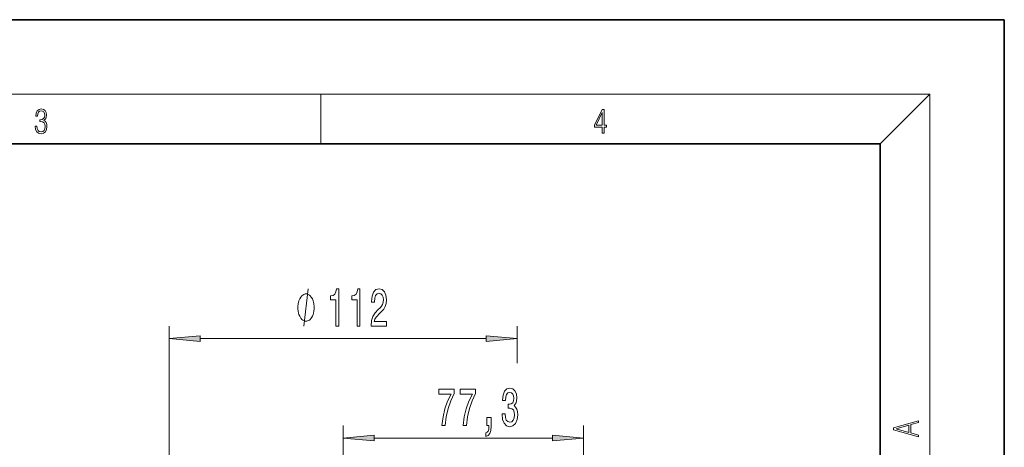
# Model space of a CAD drawing. Extents: x 0 to 210, y 0 to 297.
# Drawn here: x 131 to 210, y 263 to 297 of the extents above; entities that cross this region are included whole.
import ezdxf

# ---------------------------------------------------------------- set-up
doc = ezdxf.new("R2010")
doc.units = 0

msp = doc.modelspace()

# ---------------------------------------------------------------- linework, layer by layer
at = {"color": 7, "lineweight": 35}
for p, q in [((210, 297), (0, 297)), ((210, 0), (210, 297)), ((200, 287), (20, 287)), ((200, 10), (200, 287))]:
    msp.add_line(p, q, dxfattribs=at)
at = {"color": 7, "lineweight": 13}
for p, q in [((16, 291), (204, 291)), ((155, 287), (155, 291)), ((200, 287), (204, 291)), ((204, 6), (204, 291)), ((142.804, 223.107), (142.804, 272.328)), ((170.804, 269.364), (170.804, 272.328)), ((145.295, 271.328), (168.314, 271.328)), ((156.804, 246.123), (156.804, 264.332)), ((176.129, 209.238), (176.129, 264.332)), ((159.295, 263.332), (173.639, 263.332))]:
    msp.add_line(p, q, dxfattribs=at)
for points in [[(132.021, 288.431), (132.021, 288.426), (132.053, 288.17), (132.147, 287.981), (132.295, 287.861), (132.495, 287.819), (132.689, 287.861), (132.837, 287.975), (132.931, 288.159), (132.964, 288.401), (132.948, 288.573), (132.9, 288.715), (132.822, 288.821), (132.716, 288.89), (132.866, 289.06), (132.918, 289.316), (132.889, 289.522), (132.808, 289.68), (132.676, 289.783), (132.505, 289.819), (132.326, 289.778), (132.19, 289.666), (132.103, 289.483), (132.067, 289.241), (132.197, 289.241), (132.22, 289.422), (132.28, 289.558), (132.374, 289.641), (132.503, 289.672), (132.618, 289.644), (132.708, 289.572), (132.766, 289.458), (132.787, 289.316), (132.764, 289.152), (132.699, 289.038), (132.591, 288.965), (132.445, 288.943), (132.393, 288.946), (132.393, 288.804), (132.455, 288.807), (132.616, 288.782), (132.731, 288.707), (132.8, 288.581), (132.822, 288.406), (132.8, 288.22), (132.735, 288.081), (132.628, 287.995), (132.487, 287.967), (132.351, 287.997), (132.249, 288.089), (132.184, 288.234), (132.163, 288.431)], [(177.653, 287.875), (177.791, 287.875), (177.791, 288.356), (177.983, 288.356), (177.983, 288.504), (177.791, 288.504), (177.791, 289.764), (177.643, 289.764), (177.026, 288.504), (177.026, 288.356), (177.653, 288.356)], [(177.653, 288.504), (177.151, 288.504), (177.653, 289.533)], [(154.472, 273.828), (154.472, 273.928), (154.442, 274.128), (154.412, 274.278), (154.382, 274.378), (154.322, 274.528), (154.232, 274.678), (154.142, 274.778), (154.082, 274.828), (153.992, 274.878), (153.872, 274.928), (153.812, 274.928), (153.752, 274.928), (153.632, 274.878), (153.542, 274.828), (153.482, 274.778), (153.392, 274.678), (153.302, 274.528), (153.242, 274.378), (153.212, 274.278), (153.182, 274.128), (153.152, 273.928), (153.152, 273.828), (153.152, 273.728), (153.182, 273.528), (153.212, 273.378), (153.242, 273.278), (153.302, 273.128), (153.392, 272.978), (153.482, 272.878), (153.542, 272.828), (153.632, 272.778), (153.752, 272.728), (153.812, 272.728), (153.872, 272.728), (153.992, 272.778), (154.082, 272.828), (154.142, 272.878), (154.232, 272.978), (154.322, 273.128), (154.382, 273.278), (154.412, 273.378), (154.442, 273.528), (154.472, 273.728)], [(156.206, 272.328), (156.442, 272.328), (156.442, 275.349), (156.266, 275.349), (156.219, 275.086), (156.126, 274.908), (155.983, 274.805), (155.786, 274.77), (155.786, 274.463), (156.206, 274.463)], [(157.918, 272.328), (158.154, 272.328), (158.154, 275.349), (157.977, 275.349), (157.931, 275.086), (157.837, 274.908), (157.695, 274.805), (157.498, 274.77), (157.498, 274.463), (157.918, 274.463)], [(159.043, 272.328), (160.28, 272.328), (160.28, 272.7), (159.302, 272.7), (159.357, 272.903), (159.45, 273.071), (159.738, 273.378), (159.891, 273.508), (160.062, 273.694), (160.184, 273.91), (160.254, 274.165), (160.28, 274.455), (160.236, 274.818), (160.114, 275.103), (159.927, 275.285), (159.686, 275.349), (159.437, 275.276), (159.248, 275.073), (159.126, 274.749), (159.084, 274.321), (159.084, 274.26), (159.321, 274.26), (159.321, 274.295), (159.344, 274.589), (159.414, 274.805), (159.525, 274.943), (159.673, 274.991), (159.824, 274.947), (159.935, 274.839), (160.008, 274.671), (160.034, 274.459), (160.016, 274.26), (159.966, 274.091), (159.883, 273.945), (159.769, 273.815), (159.616, 273.676), (159.362, 273.408), (159.183, 273.123), (159.077, 272.777), (159.043, 272.341)], [(145.295, 271.546), (142.804, 271.328), (145.295, 271.11)], [(168.314, 271.11), (170.804, 271.328), (168.314, 271.546)], [(164.746, 264.332), (165.008, 264.332), (165.093, 265.045), (165.244, 265.71), (165.457, 266.329), (165.734, 266.908), (165.734, 267.267), (164.5, 267.267), (164.5, 266.873), (165.485, 266.873), (165.2, 266.29), (164.985, 265.68), (164.834, 265.032)], [(166.457, 264.332), (166.719, 264.332), (166.805, 265.045), (166.955, 265.71), (167.168, 266.329), (167.445, 266.908), (167.445, 267.267), (166.211, 267.267), (166.211, 266.873), (167.196, 266.873), (166.911, 266.29), (166.696, 265.68), (166.545, 265.032)], [(169.587, 265.274), (169.587, 265.244), (169.628, 264.829), (169.75, 264.517), (169.942, 264.319), (170.196, 264.245), (170.466, 264.319), (170.669, 264.509), (170.798, 264.811), (170.845, 265.2), (170.824, 265.455), (170.767, 265.663), (170.674, 265.823), (170.549, 265.94), (170.718, 266.173), (170.777, 266.545), (170.739, 266.882), (170.627, 267.137), (170.445, 267.297), (170.196, 267.353), (169.963, 267.284), (169.784, 267.094), (169.667, 266.791), (169.628, 266.389), (169.628, 266.359), (169.859, 266.359), (169.88, 266.636), (169.947, 266.834), (170.056, 266.955), (170.209, 266.999), (170.344, 266.964), (170.443, 266.873), (170.503, 266.726), (170.526, 266.527), (170.503, 266.316), (170.44, 266.173), (170.331, 266.087), (170.184, 266.061), (170.082, 266.065), (170.082, 265.723), (170.209, 265.732), (170.373, 265.693), (170.495, 265.589), (170.567, 265.421), (170.593, 265.2), (170.565, 264.95), (170.49, 264.764), (170.37, 264.647), (170.212, 264.608), (170.049, 264.651), (169.929, 264.781), (169.854, 264.989), (169.826, 265.274)], [(168.35, 264.332), (168.524, 264.332), (168.524, 264.249), (168.511, 264.042), (168.47, 263.895), (168.397, 263.8), (168.288, 263.752), (168.288, 263.458), (168.467, 263.527), (168.599, 263.687), (168.68, 263.942), (168.708, 264.284), (168.708, 264.98), (168.35, 264.98)], [(203.093, 263.423), (203.093, 263.567), (202.481, 263.738), (202.481, 264.414), (203.093, 264.583), (203.093, 264.727), (201.093, 264.157), (201.093, 263.992)], [(202.317, 263.784), (201.288, 264.074), (202.317, 264.366)], [(159.295, 263.549), (156.804, 263.332), (159.295, 263.114)], [(173.639, 263.114), (176.129, 263.332), (173.639, 263.549)]]:
    msp.add_lwpolyline(points, close=True, dxfattribs=at)
msp.add_lwpolyline([(153.632, 272.328), (153.992, 275.328)], dxfattribs=at)
for points in [[(145.295, 271.546), (142.804, 271.328), (145.295, 271.546), (145.295, 271.11)], [(168.314, 271.11), (170.804, 271.328), (168.314, 271.11), (168.314, 271.546)], [(159.295, 263.549), (156.804, 263.332), (159.295, 263.549), (159.295, 263.114)], [(173.639, 263.114), (176.129, 263.332), (173.639, 263.114), (173.639, 263.549)]]:
    msp.add_solid(points, dxfattribs=at)

doc.saveas('drawing.dxf')
